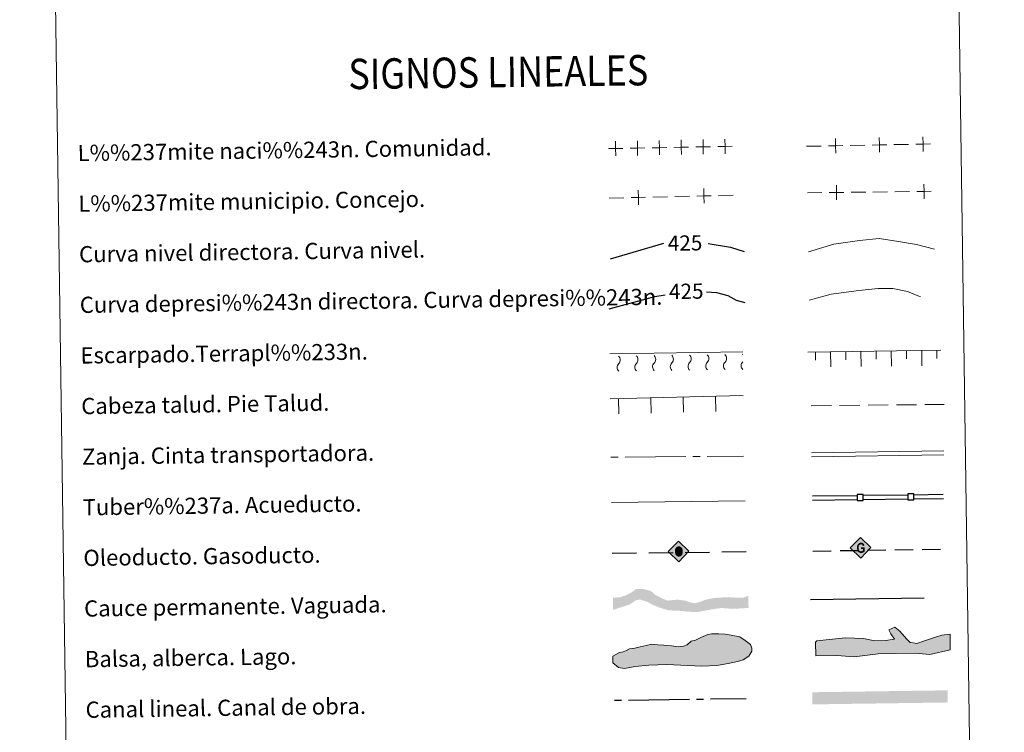
# Model space of a CAD drawing. Units: metres. Extents: x 596901 to 601398, y 696533 to 699566.
# Drawn here: x 597215 to 597701, y 697227 to 697579 of the extents above; entities that cross this region are included whole.
import ezdxf
from ezdxf.enums import TextEntityAlignment as Align

# ---------------------------------------------------------------- set-up
doc = ezdxf.new("R2010")
doc.units = ezdxf.units.M
doc.header["$MEASUREMENT"] = 0
doc.linetypes.add('DGN Style 3', pattern=[78.671838, 56.19417, -22.477668])
doc.layers.add('Carátula', color=7, linetype='Continuous', lineweight=0)
doc.styles.add('Style-font002', font='font002.shx')
doc.styles.add('Style-font010', font='font010.shx')
doc.styles.add('Style-Helvetica-Narrow-Oblique', font='txt')

# ---------------------------------------------------------------- blocks, each defined once
blk = doc.blocks.new('5ROLEO_1')
at = {"layer": 'Carátula', "linetype": 'Continuous', "lineweight": 0}
for color, points in [(2, [(-0.15, -5.2), (-5.24, -0.11), (-0.15, 4.98), (-0.01, 2.39), (0, 2.39), (-0.55, 2.32), (-1.01, 2.11), (-1.38, 1.76), (-1.68, 1.26), (-1.87, 0.62), (-1.93, -0.19), (-1.9, -0.76), (-1.79, -1.26), (-1.62, -1.71), (-1.36, -2.09), (-1.09, -2.36), (-0.77, -2.55), (-0.41, -2.66), (0, -2.7), (0, -2.7)]), (2, [(-0.15, -5.2), (0, -2.7), (0, -2.7), (0.41, -2.66), (0.77, -2.55), (1.09, -2.36), (1.36, -2.09), (1.61, -1.71), (1.79, -1.26), (1.9, -0.74), (1.93, -0.16), (1.9, 0.42), (1.8, 0.93), (1.63, 1.36), (1.39, 1.73), (1.1, 2.02), (0.77, 2.23), (0.41, 2.35), (0, 2.39), (-0.01, 2.39), (-0.15, 4.98), (4.94, -0.11)]), (250, [(0, -2.7), (0, -2.7), (0, -2.7), (-0.41, -2.66), (-0.77, -2.55), (-1.09, -2.36), (-1.36, -2.09), (-1.62, -1.71), (-1.79, -1.26), (-1.9, -0.76), (-1.93, -0.19), (-1.87, 0.62), (-1.68, 1.26), (-1.38, 1.76), (-1.01, 2.11), (-0.55, 2.32), (-0.01, 2.39), (-0.01, 1.54), (-0.25, 1.52), (-0.47, 1.44), (-0.67, 1.31), (-0.85, 1.13), (-0.99, 0.89), (-1.1, 0.6), (-1.16, 0.25), (-1.18, -0.15), (-1.16, -0.55), (-1.1, -0.9), (-0.99, -1.19), (-0.84, -1.43), (-0.66, -1.61), (-0.46, -1.75), (-0.24, -1.83), (0, -1.85), (0, -2.7)]), (2, [(0, -1.85), (-0.24, -1.83), (-0.46, -1.75), (-0.66, -1.61), (-0.84, -1.43), (-0.99, -1.19), (-1.1, -0.9), (-1.16, -0.55), (-1.18, -0.15), (-1.16, 0.25), (-1.1, 0.6), (-0.99, 0.89), (-0.85, 1.13), (-0.67, 1.31), (-0.47, 1.44), (-0.25, 1.52), (0, 1.54), (0.25, 1.52), (0.48, 1.44), (0.68, 1.31), (0.85, 1.13), (1, 0.9), (1.1, 0.61), (1.16, 0.27), (1.18, -0.13), (1.16, -0.54), (1.09, -0.9), (0.99, -1.19), (0.85, -1.43), (0.67, -1.62), (0.47, -1.75), (0.25, -1.83)]), (250, [(0, -2.7), (0, -2.7), (0, -1.85), (0, -1.85), (0.25, -1.83), (0.47, -1.75), (0.67, -1.62), (0.85, -1.43), (0.99, -1.19), (1.09, -0.9), (1.16, -0.54), (1.18, -0.13), (1.16, 0.27), (1.1, 0.61), (1, 0.9), (0.85, 1.13), (0.68, 1.31), (0.48, 1.44), (0.25, 1.52), (0, 1.54), (-0.01, 1.54), (-0.01, 2.39), (0, 2.39), (0, 2.39), (0.41, 2.35), (0.77, 2.23), (1.1, 2.02), (1.39, 1.73), (1.63, 1.36), (1.8, 0.93), (1.9, 0.42), (1.93, -0.16), (1.9, -0.74), (1.79, -1.26), (1.61, -1.71), (1.36, -2.09), (1.09, -2.36), (0.77, -2.55), (0.41, -2.66)])]:
    blk.add_hatch(color=color, dxfattribs=at).paths.add_polyline_path(points)
at = {"layer": 'Carátula', "color": 250, "linetype": 'Continuous', "lineweight": 0, "flags": 128}
blk.add_lwpolyline([(-0.14, -5.2), (4.95, -0.11), (-0.14, 4.98), (-5.23, -0.11), (-0.14, -5.2)], dxfattribs=at)
blk = doc.blocks.new('5GASO_1')
at = {"layer": 'Carátula', "linetype": 'Continuous', "lineweight": 0}
for color, points in [(33, [(0, -5.09), (-5.09, 0), (0, 5.09), (0.24, 2.5), (0.23, 2.5), (-0.32, 2.43), (-0.79, 2.22), (-1.18, 1.85), (-1.48, 1.35), (-1.68, 0.72), (-1.75, -0.04), (-1.68, -0.78), (-1.48, -1.42), (-1.17, -1.93), (-0.76, -2.3), (-0.27, -2.52), (0.29, -2.59), (0.29, -2.59)]), (33, [(0, -5.09), (0.29, -2.59), (0.29, -2.59), (0.78, -2.54), (1.27, -2.37), (1.7, -2.12), (2.02, -1.83), (2.02, 0.14), (0.23, 0.14), (0.23, -0.71), (1.27, -0.71), (1.27, -1.33), (1.04, -1.5), (0.78, -1.63), (0.51, -1.72), (0.25, -1.74), (-0.01, -1.72), (-0.24, -1.64), (-0.45, -1.52), (-0.62, -1.34), (-0.79, -1.09), (-0.9, -0.77), (-0.97, -0.41), (-0.99, 0.01), (-0.97, 0.4), (-0.91, 0.73), (-0.81, 1.02), (-0.66, 1.25), (-0.48, 1.42), (-0.27, 1.55), (-0.04, 1.63), (0.22, 1.65), (0.55, 1.59), (0.83, 1.43), (1.04, 1.17), (1.17, 0.8), (1.93, 0.99), (1.85, 1.34), (1.73, 1.65), (1.57, 1.9), (1.38, 2.12), (1.14, 2.29), (0.88, 2.41), (0.57, 2.48), (0.23, 2.5), (0.24, 2.5), (0, 5.09), (5.09, 0)]), (250, [(0.29, -2.59), (-0.26, -2.52), (-0.76, -2.3), (-1.16, -1.93), (-1.48, -1.42), (-1.68, -0.78), (-1.74, -0.04), (-1.68, 0.72), (-1.48, 1.35), (-1.17, 1.85), (-0.78, 2.22), (-0.32, 2.43), (0.24, 2.5), (0.58, 2.48), (0.88, 2.41), (1.15, 2.29), (1.38, 2.12), (1.57, 1.9), (1.73, 1.65), (1.85, 1.34), (1.93, 0.99), (1.18, 0.8), (1.04, 1.17), (0.83, 1.43), (0.55, 1.59), (0.22, 1.65), (-0.04, 1.63), (-0.26, 1.55), (-0.47, 1.42), (-0.66, 1.25), (-0.81, 1.02), (-0.91, 0.73), (-0.97, 0.4), (-0.99, 0.01), (-0.97, -0.41), (-0.9, -0.77), (-0.78, -1.09), (-0.62, -1.34), (-0.45, -1.52), (-0.24, -1.64), (-0.01, -1.72), (0.25, -1.74), (0.51, -1.72), (0.78, -1.63), (1.04, -1.5), (1.27, -1.33), (1.27, -0.71), (0.23, -0.71), (0.23, 0.14), (2.02, 0.14), (2.02, -1.83), (1.71, -2.12), (1.28, -2.37), (0.79, -2.54)])]:
    blk.add_hatch(color=color, dxfattribs=at).paths.add_polyline_path(points)
at = {"layer": 'Carátula', "color": 250, "linetype": 'Continuous', "lineweight": 0}
blk.add_3dface([(0, -5.09), (5.09, 0), (0, 5.09), (-5.09, 0)], dxfattribs=at)

msp = doc.modelspace()

# ---------------------------------------------------------------- hatches: boundary and pattern name
at = {"layer": 'Carátula', "linetype": 'Continuous', "lineweight": 25, "extrusion": (0, 0, -1)}
for color, points in [(154, [(-597550.393, 697286.534), (-597557.03, 697287.79), (-597561.773, 697288.492), (-597567.271, 697288.042), (-597575.147, 697288.489), (-597575.062, 697294.488), (-597572.684, 697293.614), (-597570.892, 697293.482), (-597568.99, 697293.561), (-597565.394, 697293.828), (-597559.483, 697293.534), (-597555.511, 697292.931), (-597553.091, 697292.263), (-597550.992, 697291.389), (-597548.57, 697290.826), (-597546.558, 697291.22), (-597545.921, 697291.423), (-597544.222, 697292.033), (-597540.2, 697292.609), (-597535.137, 697292.113), (-597532.162, 697293.339), (-597529.183, 697294.881), (-597526.936, 697296.855), (-597523.119, 697297.859), (-597519.662, 697297.807), (-597517.405, 697296.209), (-597514.994, 697294.907), (-597511.946, 697293.807), (-597508.218, 697293.536), (-597508.304, 697287.537), (-597513.701, 697289.288), (-597516.645, 697290.28), (-597519.259, 697292.115), (-597521.468, 697292.675), (-597524.864, 697291.667), (-597528.163, 697289.916), (-597530.607, 697288.894), (-597533.26, 697287.98), (-597536.017, 697287.279), (-597540.455, 697287.13), (-597546.272, 697286.579)]), (170, [(-597606.679, 697240.853), (-597673.522, 697241.805), (-597673.437, 697247.804), (-597606.592, 697246.852)])]:
    msp.add_hatch(color=color, dxfattribs=at).paths.add_polyline_path(points)
at = {"layer": 'Carátula', "linetype": 'Continuous', "lineweight": 0}
for points in [[(597627.331, 697264.327), (597618.729, 697265.023), (597608.376, 697264.789), (597608.221, 697271.602), (597608.799, 697272.212), (597614.998, 697272.94), (597622.974, 697273.716), (597631.864, 697273.323), (597637.515, 697272.265), (597642.839, 697272.387), (597647.264, 697273.08), (597645.43, 697275.704), (597644.493, 697277.759), (597647.425, 697279.011), (597649.835, 697276.989), (597653.183, 697273.214), (597654.997, 697271.474), (597656.484, 697271.213), (597658.266, 697270.952), (597662.083, 697272.225), (597667.37, 697274.122), (597670.604, 697275.088), (597674.737, 697275.477), (597674.616, 697267.765), (597664.605, 697265.464), (597657.482, 697266.193), (597639.137, 697265.777)], [(597513.891, 697258.525), (597510.927, 697259.081), (597508.228, 697261.411), (597508.183, 697264.671), (597509.944, 697265.588), (597511.412, 697266.493), (597513.183, 697266.818), (597514.949, 697267.433), (597516.416, 697268.346), (597519.076, 697268.676), (597521.732, 697269.31), (597524.678, 697269.942), (597527.335, 697270.574), (597530.3, 697270.322), (597533.264, 697270.064), (597537.112, 697269.825), (597540.375, 697269.279), (597543.036, 697269.613), (597544.802, 697270.229), (597546.851, 697272.038), (597548.912, 697272.661), (597551.561, 697273.885), (597555.089, 697275.416), (597556.859, 697275.737), (597560.408, 697275.785), (597563.669, 697275.538), (597566.636, 697274.984), (597570.793, 697274.161), (597573.484, 697272.417), (597576.172, 697270.379), (597576.793, 697268.614), (597576.815, 697267.13), (597575.369, 697264.739), (597572.433, 697262.915), (597569.781, 697261.993), (597565.06, 697261.036), (597559.449, 697260.066), (597552.058, 697259.667), (597534.877, 697260.604), (597526.003, 697260.18), (597519.208, 697259.493)]]:
    msp.add_hatch(color=141, dxfattribs=at).paths.add_polyline_path(points)

# ---------------------------------------------------------------- linework, layer by layer
at = {"layer": 'Carátula', "color": 250, "linetype": 'Continuous', "lineweight": 0}
for p, q in [((597603.757, 697516.509), (597610.956, 697516.646)), ((597625.353, 697516.921), (597632.552, 697517.058)), ((597646.949, 697517.332), (597654.148, 697517.47)), ((597560.351, 697492.189), (597567.549, 697492.354)), ((597604.186, 697493.529), (597611.385, 697493.619)), ((597625.784, 697493.799), (597632.984, 697493.889)), ((597636.583, 697493.934), (597643.783, 697494.023)), ((597647.383, 697494.068), (597654.582, 697494.158)), ((597506.365, 697490.95), (597513.563, 697491.115)), ((597527.959, 697491.446), (597535.157, 697491.611)), ((597538.756, 697491.694), (597545.955, 697491.859)), ((597606.182, 697365.112), (597671.496, 697366.046)), ((597606.21, 697363.112), (597671.524, 697364.046))]:
    msp.add_line(p, q, dxfattribs=at)
at = {"layer": 'Carátula', "color": 27, "linetype": 'Continuous', "lineweight": 0}
for p, q in [((597506.597, 697414.087), (597572.263, 697415.022)), ((597604.381, 697414.858), (597670.046, 697415.791)), ((597608.187, 697410.912), (597608.131, 697414.911)), ((597615.736, 697407.519), (597615.63, 697415.018)), ((597623.186, 697411.125), (597623.129, 697415.124)), ((597630.735, 697407.732), (597630.628, 697415.231)), ((597638.184, 697411.338), (597638.128, 697415.337)), ((597645.733, 697407.945), (597645.627, 697415.444)), ((597653.183, 697411.551), (597653.126, 697415.551)), ((597660.732, 697408.158), (597660.625, 697415.657)), ((597668.181, 697411.764), (597668.125, 697415.764)), ((597506.914, 697391.751), (597572.569, 697393.418)), ((597511.103, 697384.355), (597510.913, 697391.853)), ((597527.098, 697384.761), (597526.908, 697392.259)), ((597543.093, 697385.167), (597542.902, 697392.665)), ((597559.088, 697385.573), (597558.897, 697393.071)), ((597606.138, 697388.386), (597616.138, 697388.484)), ((597620.137, 697388.524), (597630.137, 697388.622)), ((597634.137, 697388.662), (597644.136, 697388.76)), ((597648.136, 697388.8), (597658.135, 697388.898)), ((597662.135, 697388.937), (597671.648, 697389.031)), ((597507.231, 697362.897), (597510.731, 697362.931)), ((597514.231, 697362.966), (597544.229, 697363.261)), ((597547.729, 697363.296), (597551.229, 697363.33)), ((597554.729, 697363.365), (597572.739, 697363.542))]:
    msp.add_line(p, q, dxfattribs=at)
at = {"layer": 'Carátula', "color": 5, "linetype": 'Continuous', "lineweight": 25}
for p, q in [((597606.667, 697343.797), (597628.665, 697344.081)), ((597606.693, 697341.797), (597628.691, 697342.081)), ((597631.665, 697344.12), (597653.663, 697344.404)), ((597631.691, 697342.12), (597653.689, 697342.404)), ((597656.663, 697344.443), (597671.307, 697344.632)), ((597656.689, 697342.443), (597671.333, 697342.632))]:
    msp.add_line(p, q, dxfattribs=at)
at = {"layer": 'Carátula', "color": 250, "linetype": 'Continuous', "lineweight": 25}
for p, q in [((597633.87, 697316.997), (597642.869, 697317.127)), ((597647.369, 697317.191), (597656.368, 697317.321)), ((597660.867, 697317.386), (597669.866, 697317.516)), ((597507.906, 697315.534), (597519.905, 697315.676)), ((597525.905, 697315.747), (597537.904, 697315.89)), ((597543.903, 697315.961), (597555.903, 697316.103)), ((597561.902, 697316.174), (597573.901, 697316.316)), ((597606.873, 697316.607), (597615.872, 697316.737)), ((597620.372, 697316.802), (597629.371, 697316.932))]:
    msp.add_line(p, q, dxfattribs=at)
at = {"layer": 'Carátula', "color": 5, "linetype": 'Continuous', "lineweight": 30}
for p, q in [((597508.939, 697242.887), (597512.439, 697242.937)), ((597515.938, 697242.987), (597545.935, 697243.414)), ((597549.435, 697243.464), (597552.935, 697243.514)), ((597556.434, 697243.564), (597573.932, 697243.813))]:
    msp.add_line(p, q, dxfattribs=at)
at = {"layer": 'Carátula', "color": 250, "linetype": 'Continuous', "lineweight": 0, "flags": 128}
for points in [[(597509.478, 697519.021), (597509.546, 697515.422), (597509.614, 697511.823)], [(597520.276, 697519.225), (597520.344, 697515.626), (597520.412, 697512.027)], [(597531.075, 697519.429), (597531.143, 697515.83), (597531.211, 697512.231)], [(597541.873, 697519.633), (597541.941, 697516.034), (597542.009, 697512.435)], [(597552.671, 697519.837), (597552.739, 697516.238), (597552.807, 697512.639)], [(597559.937, 697516.374), (597563.537, 697516.442), (597567.136, 697516.51)], [(597563.469, 697520.041), (597563.537, 697516.442), (597563.605, 697512.843)], [(597614.555, 697516.715), (597618.154, 697516.783), (597621.754, 697516.852)], [(597618.086, 697520.383), (597618.154, 697516.783), (597618.223, 697513.184)], [(597636.151, 697517.127), (597639.75, 697517.195), (597643.35, 697517.264)], [(597639.682, 697520.794), (597639.75, 697517.195), (597639.819, 697513.596)], [(597657.747, 697517.538), (597661.347, 697517.607), (597664.946, 697517.675)], [(597661.278, 697521.206), (597661.347, 697517.607), (597661.415, 697514.007)], [(597505.947, 697515.354), (597509.546, 697515.422), (597513.146, 697515.49)], [(597516.745, 697515.558), (597520.344, 697515.626), (597523.944, 697515.694)], [(597527.543, 697515.762), (597531.143, 697515.83), (597534.742, 697515.898)], [(597538.341, 697515.966), (597541.941, 697516.034), (597545.54, 697516.102)], [(597549.139, 697516.17), (597552.739, 697516.238), (597556.338, 697516.306)], [(597618.54, 697497.309), (597618.585, 697493.709), (597618.63, 697490.109)], [(597661.737, 697497.848), (597661.782, 697494.248), (597661.826, 697490.648)], [(597520.679, 697494.88), (597520.761, 697491.28), (597520.844, 697487.681)], [(597549.554, 697491.941), (597553.153, 697492.024), (597556.752, 697492.107)], [(597553.07, 697495.623), (597553.153, 697492.024), (597553.235, 697488.425)], [(597614.985, 697493.664), (597618.585, 697493.709), (597622.185, 697493.754)], [(597658.182, 697494.203), (597661.782, 697494.248), (597665.381, 697494.293)], [(597517.162, 697491.198), (597520.761, 697491.28), (597524.36, 697491.363)], [(597507.55, 697340.531), (597573.512, 697341.469)]]:
    msp.add_lwpolyline(points, dxfattribs=at)
at = {"layer": 'Carátula', "color": 30, "linetype": 'Continuous', "lineweight": 30, "flags": 128}
for points in [[(597507.035, 697460.94), (597533.379, 697468.612)], [(597555.204, 697468.469), (597566.265, 697466.68), (597573.013, 697464.54)]]:
    msp.add_lwpolyline(points, dxfattribs=at)
at = {"layer": 'Carátula', "color": 30, "linetype": 'Continuous', "lineweight": 0, "flags": 128}
msp.add_lwpolyline([(597604.782, 697464.468), (597617.193, 697468.205), (597629.989, 697469.992), (597639.59, 697470.929), (597649.227, 697469.464), (597658.062, 697467.987), (597666.909, 697465.709)], dxfattribs=at)
at = {"layer": 'Carátula', "color": 27, "linetype": 'DGN Style 3', "lineweight": 30, "flags": 128}
for points in [[(597554.441, 697444.658), (597559.374, 697444.318), (597565.004, 697442.796), (597569.044, 697440.449), (597573.371, 697439.433)], [(597506.278, 697436.269), (597528.955, 697442.28), (597534.048, 697443.203)]]:
    msp.add_lwpolyline(points, dxfattribs=at)
at = {"layer": 'Carátula', "color": 27, "linetype": 'DGN Style 3', "lineweight": 0, "flags": 128}
msp.add_lwpolyline([(597605.124, 697440.507), (597615.942, 697443.519), (597629.537, 697445.317), (597639.14, 697446.256), (597646.352, 697446.356), (597653.585, 697444.857), (597659.225, 697442.533), (597666.471, 697440.232)], dxfattribs=at)
at = {"layer": 'Carátula', "color": 5, "linetype": 'Continuous', "lineweight": 25, "flags": 128}
for points in [[(597628.755, 697341.551), (597631.755, 697341.59), (597631.716, 697344.59), (597628.716, 697344.551), (597628.755, 697341.551)], [(597653.753, 697341.874), (597656.753, 697341.913), (597656.714, 697344.912), (597653.714, 697344.874), (597653.753, 697341.874)]]:
    msp.add_lwpolyline(points, dxfattribs=at)
at = {"layer": 'Carátula', "color": 142, "linetype": 'DGN Style 3', "lineweight": 25, "flags": 128}
msp.add_lwpolyline([(597605.672, 697292.652), (597672.526, 697293.606)], dxfattribs=at)
at = {"layer": 'Carátula', "color": 131, "linetype": 'Continuous', "lineweight": 0, "flags": 128}
msp.add_lwpolyline([(597608.221, 697271.602), (597608.376, 697264.789), (597618.729, 697265.023), (597627.331, 697264.327), (597639.137, 697265.777), (597657.482, 697266.193), (597664.605, 697265.464), (597674.616, 697267.765), (597674.737, 697275.477), (597670.604, 697275.088), (597667.37, 697274.122), (597662.083, 697272.225), (597658.266, 697270.952), (597656.484, 697271.213), (597654.997, 697271.474), (597653.183, 697273.214), (597649.835, 697276.989), (597647.425, 697279.011), (597644.493, 697277.759), (597645.43, 697275.704), (597647.264, 697273.08), (597642.839, 697272.387), (597637.515, 697272.265), (597631.864, 697273.323), (597622.974, 697273.716), (597614.998, 697272.94), (597608.799, 697272.212)], close=True, dxfattribs=at)
at = {"layer": 'Carátula', "color": 142, "linetype": 'Continuous', "lineweight": 0, "flags": 128}
msp.add_lwpolyline([(597513.183, 697266.818), (597511.412, 697266.493), (597509.944, 697265.588), (597508.183, 697264.671), (597508.228, 697261.411), (597510.927, 697259.081), (597513.891, 697258.525), (597519.208, 697259.493), (597526.003, 697260.18), (597534.877, 697260.604), (597552.058, 697259.667), (597559.449, 697260.066), (597565.06, 697261.036), (597569.781, 697261.993), (597572.433, 697262.915), (597575.369, 697264.739), (597576.815, 697267.13), (597576.793, 697268.614), (597576.172, 697270.379), (597573.484, 697272.417), (597570.793, 697274.161), (597566.636, 697274.984), (597563.669, 697275.538), (597560.408, 697275.785), (597556.859, 697275.737), (597555.089, 697275.416), (597551.561, 697273.885), (597548.912, 697272.661), (597546.851, 697272.038), (597544.802, 697270.229), (597543.036, 697269.613), (597540.375, 697269.279), (597537.112, 697269.825), (597533.264, 697270.064), (597530.3, 697270.322), (597527.335, 697270.574), (597524.678, 697269.942), (597521.732, 697269.31), (597519.076, 697268.676), (597516.416, 697268.346), (597514.949, 697267.433)], close=True, dxfattribs=at)
at = {"layer": 'Carátula', "color": 27, "linetype": 'Continuous', "lineweight": 0, "extrusion": (0, 0, -1)}
for centre, start, end in [((-597509.231, 697410.997), 132.89237, 225.4761), ((-597517.98, 697411.122), 132.89237, 225.4761), ((-597526.729, 697411.246), 132.89237, 225.4761), ((-597535.478, 697411.371), 132.89237, 225.4761), ((-597544.227, 697411.496), 132.89237, 225.4761), ((-597552.977, 697411.62), 132.89237, 225.4761), ((-597561.726, 697411.745), 132.89237, 225.4761), ((-597570.475, 697411.869), 132.89237, 134.2381), ((-597570.475, 697411.869), 224.13037, 225.4761)]:
    msp.add_arc(centre, 2.59, start, end, dxfattribs=at)
at = {"layer": 'Carátula', "color": 27, "linetype": 'Continuous', "lineweight": 0}
for centre in [(597539.073, 697407.694), (597547.822, 697407.818), (597556.571, 697407.943), (597565.32, 697408.068), (597574.069, 697408.192), (597512.825, 697407.32), (597521.575, 697407.445), (597530.324, 697407.569)]:
    msp.add_arc(centre, 2.553, 134.1699, 227.46162, dxfattribs=at)
at = {"layer": 'Carátula', "color": 7, "linetype": 'Continuous', "lineweight": 0}
for points in [[(596943.483, 696532.673), (601398.026, 696596.11), (601355.735, 699565.821), (596901.192, 699502.384)], [(597223.338, 698268.91), (597669.22, 698275.26), (597693.248, 696588.359), (597247.366, 696582.008)]]:
    msp.add_3dface(points, dxfattribs=at)

# ---------------------------------------------------------------- block references
at = {"layer": 'Carátula', "color": 33, "linetype": 'Continuous', "lineweight": 0, "rotation": 0.8159172616892032}
msp.add_blockref('5GASO_1', (597630.435, 697318.233), dxfattribs=at)
at = {"layer": 'Carátula', "color": 2, "linetype": 'Continuous', "lineweight": 0, "rotation": 0.8159172616892032}
msp.add_blockref('5ROLEO_1', (597540.744, 697316.55), dxfattribs=at)

# ---------------------------------------------------------------- texts
at = {"layer": 'Carátula', "color": 7, "linetype": 'Continuous', "lineweight": 0, "style": 'Style-font002', "width": 0.866666}
msp.add_text('SIGNOS LINEALES', height=14.99991, rotation=0.76599, dxfattribs=at).set_placement((597451.599, 697553.18), align=Align.MIDDLE_CENTER)
at = {"layer": 'Carátula', "color": 7, "linetype": 'Continuous', "lineweight": 0, "style": 'Style-font010'}
for s, p in [('L%%237mite naci%%243n. Comunidad.', (597243.937, 697513.161)), ('L%%237mite municipio. Concejo.', (597244.293, 697488.163)), ('Curva nivel directora. Curva nivel.', (597244.649, 697463.166)), ('Curva depresi%%243n directora. Curva depresi%%243n.', (597245.006, 697438.168)), ('Escarpado.Terrapl%%233n.', (597245.362, 697413.171)), ('Cabeza talud. Pie Talud.', (597245.718, 697388.173)), ('Zanja. Cinta transportadora.', (597246.072, 697363.176)), ('Tuber%%237a. Acueducto.', (597246.43, 697338.178)), ('Oleoducto. Gasoducto.', (597246.785, 697313.181)), ('Cauce permanente. Vaguada.', (597247.141, 697288.183)), ('Balsa, alberca. Lago.', (597247.496, 697263.186)), ('Canal lineal. Canal de obra.', (597247.853, 697238.188))]:
    msp.add_text(s, height=7.999, rotation=0.81588, dxfattribs=at).set_placement(p, align=Align.MIDDLE_LEFT)
at = {"layer": 'Carátula', "color": 27, "linetype": 'Continuous', "lineweight": 0, "style": 'Style-Helvetica-Narrow-Oblique'}
for p in [(597543.812, 697468.763), (597544.4, 697444.905)]:
    msp.add_text('425', height=7.5, rotation=0.81588, dxfattribs=at).set_placement(p, align=Align.MIDDLE_CENTER)

doc.saveas('drawing.dxf')
